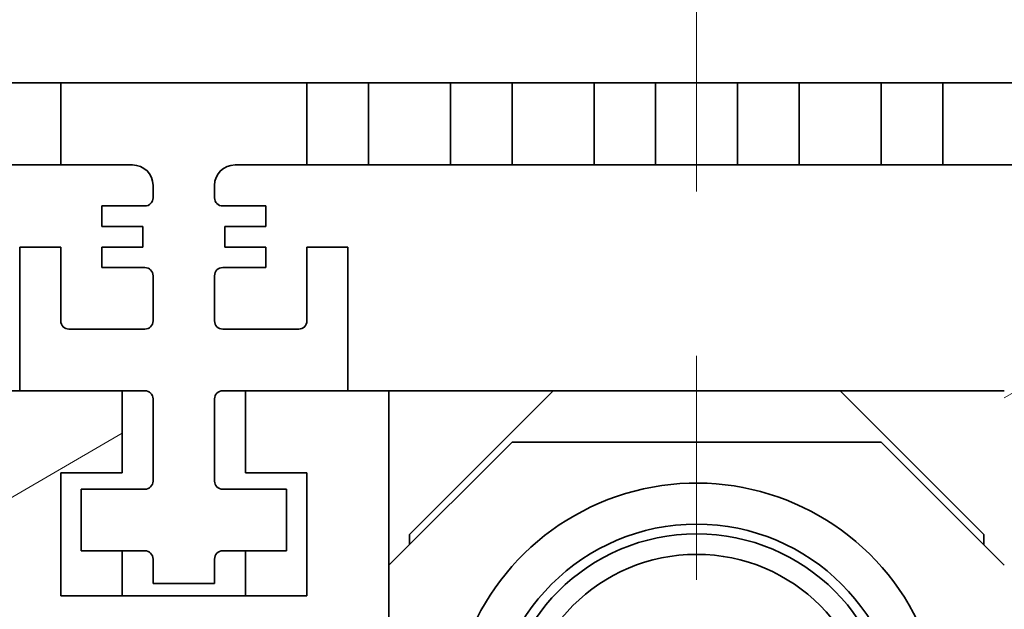
# Model space of a CAD drawing. Extents: x 0 to 420, y 0 to 297.
# Drawn here: x 210 to 222, y 243 to 250 of the extents above; entities that cross this region are included whole.
import ezdxf
from ezdxf.enums import TextEntityAlignment as Align

# ---------------------------------------------------------------- set-up
doc = ezdxf.new("R2010")
doc.units = 0
doc.linetypes.add('DASHDOT', pattern=[18.5, 12, -3, 0.5, -3])
doc.layers.get('0').update_dxf_attribs({"lineweight": 13})
doc.styles.get("Standard").update_dxf_attribs({"font": 'isocp.shx'})
doc.dimstyles.get("Standard").update_dxf_attribs({"dimtxt": 2.5, "dimasz": 2.5, "dimexe": 1.25, "dimexo": 0.625, "dimtad": 1, "dimcen": 2.5, "dimadec": 0, "dimazin": 0, "dimtfac": 1, "dimtmove": 0, "dimatfit": 0, "dimfxl": 1, "dimarcsym": 0})

# ---------------------------------------------------------------- blocks, each defined once
blk = doc.blocks.new('*D30')
at = {"color": 7, "lineweight": 13, "ltscale": 0.321322}
for p, q in [((205.470789, 248.383768), (205.470789, 261.236666)), ((217.970785, 248.383768), (217.970785, 261.236666))]:
    blk.add_line(p, q, dxfattribs=at)
at = {"color": 7, "lineweight": 13, "ltscale": 0.3125}
blk.add_line((205.470789, 259.236666), (217.970785, 259.236666), dxfattribs=at)
at = {"color": 7, "lineweight": 13}
for points in [[(207.40264, 259.754305), (205.470789, 259.236666), (207.40264, 258.719027)], [(216.038934, 258.719027), (217.970785, 259.236666), (216.038934, 259.754305)]]:
    blk.add_lwpolyline(points, dxfattribs=at)
blk.add_text('25', height=2.5, dxfattribs=at).set_placement((209.302199, 261.236666), (214.139375, 261.236666), align=Align.FIT)
blk = doc.blocks.new('*D32')
at = {"color": 7, "lineweight": 13, "ltscale": 0.497399}
for p, q in [((186.420788, 251.208765), (186.420788, 271.104708)), ((224.520786, 251.208765), (224.520786, 271.104708))]:
    blk.add_line(p, q, dxfattribs=at)
at = {"color": 7, "lineweight": 13}
blk.add_line((186.420788, 269.104708), (224.520786, 269.104708), dxfattribs=at)
for points in [[(188.352638, 269.622347), (186.420788, 269.104708), (188.352638, 268.587069)], [(222.588936, 268.587069), (224.520786, 269.104708), (222.588936, 269.622347)]]:
    blk.add_lwpolyline(points, dxfattribs=at)
blk.add_text('76.2', height=2.5, dxfattribs=at).set_placement((200.383611, 271.104708), (210.557963, 271.104708), align=Align.FIT)
blk = doc.blocks.new('BLOCK27')
at = {"color": 7, "linetype": 'DASHDOT', "lineweight": 13, "ltscale": 0.455}
for p, q in [((0.000003, 158.350006), (0.000003, 140.149994)), ((9.100003, 149.25), (-9.099997, 149.25))]:
    blk.add_line(p, q, dxfattribs=at)
blk = doc.blocks.new('BLOCK29')
at = {"color": 7, "linetype": 'DASHDOT', "lineweight": 13, "ltscale": 0.455}
for p, q in [((24.999996, 158.350006), (24.999996, 140.149994)), ((34.099998, 149.25), (15.899997, 149.25))]:
    blk.add_line(p, q, dxfattribs=at)
blk = doc.blocks.new('BLOCK38')
at = {"color": 7, "lineweight": 35, "ltscale": 0.0375}
for p, q in [((9.5, 165), (8, 165)), ((15.5, 165), (17, 165)), ((19, 165), (20.5, 165)), ((22.5, 165), (24, 165)), ((27.5, 165), (26, 165)), ((31, 165), (29.5, 165)), ((9.5, 163), (8, 163)), ((15.5, 163), (17, 163)), ((19, 163), (20.5, 163)), ((22.5, 163), (24, 163)), ((27.5, 163), (26, 163)), ((31, 163), (29.5, 163)), ((9.5, 155.5), (11, 155.5)), ((14, 155.5), (15.5, 155.5)), ((10, 153.6), (10, 155.1)), ((15, 155.1), (15, 153.6)), ((11.75, 152.8), (13.25, 152.8))]:
    blk.add_line(p, q, dxfattribs=at)
at = {"color": 7, "lineweight": 35, "ltscale": 0.05}
for p, q in [((9.5, 165), (9.5, 163)), ((15.5, 165), (15.5, 163)), ((17, 163), (17, 165)), ((17, 165), (19, 165)), ((19, 165), (19, 163)), ((20.5, 163), (20.5, 165)), ((20.5, 165), (22.5, 165)), ((22.5, 165), (22.5, 163)), ((24, 163), (24, 165)), ((24, 165), (26, 165)), ((26, 163), (26, 165)), ((27.5, 165), (27.5, 163)), ((27.5, 165), (29.5, 165)), ((29.5, 163), (29.5, 165)), ((31, 165), (31, 163)), ((31, 165), (33, 165)), ((17, 163), (19, 163)), ((20.5, 163), (22.5, 163)), ((24, 163), (26, 163)), ((27.5, 163), (29.5, 163)), ((31, 163), (33, 163)), ((11, 157.5), (11, 155.5)), ((11, 157.5), (11, 155.5)), ((14, 155.5), (14, 157.5)), ((11.75, 157.3), (11.75, 155.3)), ((13.25, 157.3), (13.25, 155.3)), ((11.5, 152.5), (9.5, 152.5)), ((13.5, 152.5), (11.5, 152.5)), ((15.5, 152.5), (13.5, 152.5))]:
    blk.add_line(p, q, dxfattribs=at)
at = {"color": 7, "lineweight": 35, "ltscale": 0.15}
for p, q in [((9.5, 165), (15.5, 165)), ((15.5, 152.5), (9.5, 152.5))]:
    blk.add_line(p, q, dxfattribs=at)
at = {"color": 7, "lineweight": 35, "ltscale": 0.3567}
blk.add_line((32.134, 165), (17.866, 165), dxfattribs=at)
at = {"color": 7, "lineweight": 35, "ltscale": 0.04375}
for p, q in [((9.5, 163), (11.25, 163)), ((13.75, 163), (15.5, 163))]:
    blk.add_line(p, q, dxfattribs=at)
at = {"color": 7, "lineweight": 35, "ltscale": 0.0075}
for p, q in [((11.75, 162.5), (11.75, 162.2)), ((13.25, 162.5), (13.25, 162.2))]:
    blk.add_line(p, q, dxfattribs=at)
at = {"color": 7, "lineweight": 35, "ltscale": 0.0125}
for p, q in [((10.5, 161.5), (10.5, 162)), ((14.5, 161.5), (14.5, 162)), ((11.5, 161.5), (11.5, 161)), ((13.5, 161.5), (13.5, 161)), ((10.5, 160.5), (10.5, 161)), ((14.5, 160.5), (14.5, 161)), ((16.5, 157.5), (17, 157.5)), ((17, 157.5), (17.5, 157.5))]:
    blk.add_line(p, q, dxfattribs=at)
at = {"color": 7, "lineweight": 35, "ltscale": 0.02625}
for p, q in [((10.5, 162), (11.55, 162)), ((13.45, 162), (14.5, 162)), ((11.55, 160.5), (10.5, 160.5)), ((14.5, 160.5), (13.45, 160.5))]:
    blk.add_line(p, q, dxfattribs=at)
at = {"color": 7, "lineweight": 35, "ltscale": 0.025}
for p, q in [((10.5, 161.5), (11.5, 161.5)), ((13.5, 161.5), (14.5, 161.5)), ((9.5, 161), (8.5, 161)), ((11.5, 161), (10.5, 161)), ((14.5, 161), (13.5, 161)), ((16.5, 161), (15.5, 161))]:
    blk.add_line(p, q, dxfattribs=at)
at = {"color": 7, "lineweight": 35, "ltscale": 0.0875}
for p, q in [((8.5, 161), (8.5, 157.5)), ((16.5, 161), (16.5, 157.5)), ((7.5, 157.5), (11, 157.5)), ((14, 157.5), (17.5, 157.5))]:
    blk.add_line(p, q, dxfattribs=at)
at = {"color": 7, "lineweight": 35, "ltscale": 0.045}
for p, q in [((9.5, 161), (9.5, 159.2)), ((15.5, 161), (15.5, 159.2))]:
    blk.add_line(p, q, dxfattribs=at)
at = {"color": 7, "lineweight": 35, "ltscale": 0.0275}
for p, q in [((11.75, 160.3), (11.75, 159.2)), ((13.25, 160.3), (13.25, 159.2))]:
    blk.add_line(p, q, dxfattribs=at)
at = {"color": 7, "lineweight": 35, "ltscale": 0.04625}
for p, q in [((9.7, 159), (11.55, 159)), ((13.45, 159), (15.3, 159))]:
    blk.add_line(p, q, dxfattribs=at)
at = {"color": 7, "lineweight": 35, "ltscale": 0.07625}
for p, q in [((11.55, 157.5), (8.5, 157.5)), ((16.5, 157.5), (13.45, 157.5))]:
    blk.add_line(p, q, dxfattribs=at)
at = {"color": 7, "lineweight": 35, "ltscale": 0.339283}
blk.add_line((17.5, 143.929), (17.5, 157.5), dxfattribs=at)
at = {"color": 7, "lineweight": 35, "ltscale": 0.375}
blk.add_line((17.5, 157.5), (32.5, 157.5), dxfattribs=at)
at = {"color": 7, "lineweight": 35, "ltscale": 0.123744}
for p, q in [((18, 154), (21.5, 157.5)), ((32, 154), (28.5, 157.5))]:
    blk.add_line(p, q, dxfattribs=at)
at = {"color": 7, "lineweight": 35, "ltscale": 0.175}
blk.add_line((28.5, 157.5), (21.5, 157.5), dxfattribs=at)
at = {"color": 7, "lineweight": 35, "ltscale": 0.106066}
for p, q in [((17.5, 153.25), (20.5, 156.25)), ((20.5, 156.25), (17.5, 153.25)), ((29.5, 156.25), (32.5, 153.25)), ((29.5, 156.25), (32.5, 153.25))]:
    blk.add_line(p, q, dxfattribs=at)
at = {"color": 7, "lineweight": 35, "ltscale": 0.1125}
for p, q in [((20.5, 156.25), (25, 156.25)), ((25, 156.25), (20.5, 156.25)), ((29.5, 156.25), (25, 156.25)), ((29.5, 156.25), (25, 156.25))]:
    blk.add_line(p, q, dxfattribs=at)
at = {"color": 7, "lineweight": 35, "ltscale": 0.075}
for p, q in [((9.5, 155.5), (9.5, 152.5)), ((9.5, 155.5), (9.5, 152.5)), ((15.5, 152.5), (15.5, 155.5))]:
    blk.add_line(p, q, dxfattribs=at)
at = {"color": 7, "lineweight": 35, "ltscale": 0.03875}
for p, q in [((10, 155.1), (11.55, 155.1)), ((13.45, 155.1), (15, 155.1)), ((11.55, 153.6), (10, 153.6)), ((15, 153.6), (13.45, 153.6))]:
    blk.add_line(p, q, dxfattribs=at)
at = {"color": 7, "lineweight": 35, "ltscale": 0.00625}
blk.add_line((18, 153.75), (18, 154), dxfattribs=at)
at = {"color": 7, "lineweight": 35, "ltscale": 0.006251}
blk.add_line((32, 154), (32, 153.75), dxfattribs=at)
at = {"color": 7, "lineweight": 35, "ltscale": 0.027499}
for p, q in [((11, 153.6), (11, 152.5)), ((14, 153.6), (14, 152.5))]:
    blk.add_line(p, q, dxfattribs=at)
at = {"color": 7, "lineweight": 35, "ltscale": 0.015}
for p, q in [((11.75, 153.4), (11.75, 152.8)), ((13.25, 153.4), (13.25, 152.8))]:
    blk.add_line(p, q, dxfattribs=at)
at = {"color": 7, "lineweight": 35}
for radius in [5, 4.763, 4.263]:
    blk.add_circle((25, 149.25), radius, dxfattribs=at)
for centre, radius, start, end in [((11.25, 162.5), 0.5, 0, 90), ((13.75, 162.5), 0.5, 90, 180), ((11.55, 162.2), 0.2, 270, 360), ((13.45, 162.2), 0.2, 180, 270), ((11.55, 160.3), 0.2, 360, 450), ((13.45, 160.3), 0.2, 90, 180), ((9.7, 159.2), 0.2, 180, 270), ((11.55, 159.2), 0.2, 270, 360), ((13.45, 159.2), 0.2, 180, 270), ((15.3, 159.2), 0.2, 270, 360), ((11.55, 157.3), 0.2, 0, 90), ((13.45, 157.3), 0.2, 90, 180), ((11.55, 155.3), 0.2, 270, 360), ((13.45, 155.3), 0.2, 180, 270), ((25, 149.25), 6, 331.09, 602.485), ((11.55, 153.4), 0.2, 360, 450), ((13.45, 153.4), 0.2, 90, 180)]:
    blk.add_arc(centre, radius, start, end, dxfattribs=at)
blk = doc.blocks.new('BLOCK69')
at = {"color": 255, "lineweight": 13, "ltscale": 0.05}
for p, q in [((22.5, 165), (20.5, 165)), ((20.5, 165), (20.5, 163)), ((22.5, 163), (22.5, 165)), ((20.5, 163), (22.5, 163))]:
    blk.add_line(p, q, dxfattribs=at)
blk = doc.blocks.new('BLOCK70')
at = {"color": 255, "lineweight": 13, "ltscale": 0.15}
blk.add_line((15.5, 165), (9.5, 165), dxfattribs=at)
at = {"color": 255, "lineweight": 13, "ltscale": 0.05}
for p, q in [((9.5, 165), (9.5, 163)), ((15.5, 163), (15.5, 165)), ((11.75, 157.300003), (11.75, 155.300003)), ((13.25, 155.300003), (13.25, 157.300003))]:
    blk.add_line(p, q, dxfattribs=at)
at = {"color": 255, "lineweight": 13, "ltscale": 0.04375}
for p, q in [((9.5, 163), (11.25, 163)), ((13.75, 163), (15.5, 163))]:
    blk.add_line(p, q, dxfattribs=at)
at = {"color": 255, "lineweight": 13, "ltscale": 0.000561}
for p, q in [((11.25, 163), (11.272432, 162.999496)), ((11.272432, 162.999496), (11.29482, 162.997986)), ((11.29482, 162.997986), (11.317117, 162.995468)), ((11.317117, 162.995468), (11.339278, 162.991959)), ((11.339278, 162.991959), (11.36126, 162.987457)), ((11.36126, 162.987457), (11.383018, 162.981979)), ((11.383018, 162.981979), (11.404509, 162.975525)), ((11.404509, 162.975525), (11.425688, 162.968124)), ((11.425688, 162.968124), (11.446512, 162.959763)), ((13.553488, 162.959763), (13.574312, 162.968124)), ((13.574312, 162.968124), (13.595491, 162.975525)), ((13.595491, 162.975525), (13.616982, 162.981979)), ((13.616982, 162.981979), (13.63874, 162.987457)), ((13.63874, 162.987457), (13.660722, 162.991959)), ((13.660722, 162.991959), (13.682883, 162.995468)), ((13.682883, 162.995468), (13.70518, 162.997986)), ((13.70518, 162.997986), (13.727568, 162.999496)), ((13.727568, 162.999496), (13.75, 163)), ((11.446512, 162.959763), (11.466942, 162.950485)), ((11.466942, 162.950485), (11.486935, 162.940292)), ((11.486935, 162.940292), (11.50645, 162.92923)), ((11.50645, 162.92923), (11.525449, 162.917282)), ((11.525449, 162.917282), (11.543893, 162.90451)), ((11.543893, 162.90451), (11.561745, 162.890915)), ((11.561745, 162.890915), (11.578969, 162.876541)), ((11.578969, 162.876541), (11.595531, 162.861404)), ((11.595531, 162.861404), (11.611398, 162.845535)), ((11.611398, 162.845535), (11.626535, 162.828964)), ((11.626535, 162.828964), (11.640916, 162.811752)), ((11.640916, 162.811752), (11.654509, 162.7939)), ((11.654509, 162.7939), (11.667287, 162.775452)), ((11.667287, 162.775452), (11.679224, 162.756454)), ((11.679224, 162.756454), (11.690298, 162.736938)), ((11.690298, 162.736938), (11.700484, 162.716949)), ((13.299516, 162.716949), (13.309702, 162.736938)), ((13.309702, 162.736938), (13.320776, 162.756454)), ((13.320776, 162.756454), (13.332713, 162.775452)), ((13.332713, 162.775452), (13.345491, 162.7939)), ((13.345491, 162.7939), (13.359084, 162.811752)), ((13.359084, 162.811752), (13.373465, 162.828964)), ((13.373465, 162.828964), (13.388602, 162.845535)), ((13.388602, 162.845535), (13.404469, 162.861404)), ((13.404469, 162.861404), (13.421031, 162.876541)), ((13.421031, 162.876541), (13.438255, 162.890915)), ((13.438255, 162.890915), (13.456107, 162.90451)), ((13.456107, 162.90451), (13.474551, 162.917282)), ((13.474551, 162.917282), (13.49355, 162.92923)), ((13.49355, 162.92923), (13.513065, 162.940292)), ((13.513065, 162.940292), (13.533058, 162.950485)), ((13.533058, 162.950485), (13.553488, 162.959763)), ((11.700484, 162.716949), (11.709764, 162.696518)), ((11.709764, 162.696518), (11.718118, 162.67569)), ((11.718118, 162.67569), (11.725529, 162.65451)), ((11.725529, 162.65451), (11.731981, 162.633011)), ((11.731981, 162.633011), (11.737464, 162.611267)), ((11.737464, 162.611267), (11.741964, 162.589279)), ((11.741964, 162.589279), (11.745475, 162.567123)), ((11.745475, 162.567123), (11.747987, 162.544815)), ((11.747987, 162.544815), (11.749496, 162.52243)), ((11.749496, 162.52243), (11.75, 162.5)), ((13.25, 162.5), (13.250504, 162.52243)), ((13.250504, 162.52243), (13.252013, 162.544815)), ((13.252013, 162.544815), (13.254525, 162.567123)), ((13.254525, 162.567123), (13.258036, 162.589279)), ((13.258036, 162.589279), (13.262536, 162.611267)), ((13.262536, 162.611267), (13.268019, 162.633011)), ((13.268019, 162.633011), (13.274471, 162.65451)), ((13.274471, 162.65451), (13.281882, 162.67569)), ((13.281882, 162.67569), (13.290236, 162.696518)), ((13.290236, 162.696518), (13.299516, 162.716949))]:
    blk.add_line(p, q, dxfattribs=at)
at = {"color": 255, "lineweight": 13, "ltscale": 0.0075}
for p, q in [((11.75, 162.5), (11.75, 162.199997)), ((13.25, 162.199997), (13.25, 162.5))]:
    blk.add_line(p, q, dxfattribs=at)
at = {"color": 255, "lineweight": 13, "ltscale": 0.000224}
for p, q in [((11.558973, 162.000198), (11.55, 162)), ((11.567928, 162.000809), (11.558973, 162.000198)), ((11.576847, 162.001816), (11.567928, 162.000809)), ((11.585711, 162.00322), (11.576847, 162.001816)), ((11.594504, 162.00502), (11.585711, 162.00322)), ((11.603208, 162.007202), (11.594504, 162.00502)), ((11.611803, 162.009796), (11.603208, 162.007202)), ((11.620275, 162.012756), (11.611803, 162.009796)), ((11.628605, 162.016098), (11.620275, 162.012756)), ((11.636777, 162.019806), (11.628605, 162.016098)), ((11.644773, 162.02388), (11.636777, 162.019806)), ((11.65258, 162.028305), (11.644773, 162.02388)), ((11.660179, 162.033081), (11.65258, 162.028305)), ((11.667557, 162.038193), (11.660179, 162.033081)), ((11.681588, 162.049393), (11.674698, 162.04364)), ((11.688212, 162.055435), (11.681588, 162.049393)), ((11.694559, 162.061783), (11.688212, 162.055435)), ((11.700614, 162.068405), (11.694559, 162.061783)), ((11.711803, 162.082443), (11.706367, 162.075302)), ((11.716914, 162.089813), (11.711803, 162.082443)), ((11.726119, 162.105225), (11.72169, 162.097427)), ((11.730194, 162.11322), (11.726119, 162.105225)), ((11.737247, 162.12973), (11.733906, 162.121399)), ((11.740211, 162.138199), (11.737247, 162.12973)), ((11.742792, 162.14679), (11.740211, 162.138199)), ((11.746786, 162.164291), (11.744986, 162.155502)), ((11.74819, 162.173157), (11.746786, 162.164291)), ((11.749195, 162.182068), (11.74819, 162.173157)), ((11.749799, 162.191025), (11.749195, 162.182068)), ((11.75, 162.199997), (11.749799, 162.191025)), ((13.250201, 162.191025), (13.25, 162.199997)), ((13.250805, 162.182068), (13.250201, 162.191025)), ((13.25181, 162.173157), (13.250805, 162.182068)), ((13.253214, 162.164291), (13.25181, 162.173157)), ((13.255014, 162.155502), (13.253214, 162.164291)), ((13.259789, 162.138199), (13.257208, 162.14679)), ((13.262753, 162.12973), (13.259789, 162.138199)), ((13.266094, 162.121399), (13.262753, 162.12973)), ((13.273881, 162.105225), (13.269806, 162.11322)), ((13.27831, 162.097427), (13.273881, 162.105225)), ((13.288197, 162.082443), (13.283086, 162.089813)), ((13.293633, 162.075302), (13.288197, 162.082443)), ((13.305441, 162.061783), (13.299386, 162.068405)), ((13.311788, 162.055435), (13.305441, 162.061783)), ((13.318412, 162.049393), (13.311788, 162.055435)), ((13.325302, 162.04364), (13.318412, 162.049393)), ((13.339821, 162.033081), (13.332443, 162.038193)), ((13.34742, 162.028305), (13.339821, 162.033081)), ((13.355227, 162.02388), (13.34742, 162.028305)), ((13.363223, 162.019806), (13.355227, 162.02388)), ((13.371395, 162.016098), (13.363223, 162.019806)), ((13.379725, 162.012756), (13.371395, 162.016098)), ((13.388197, 162.009796), (13.379725, 162.012756)), ((13.396792, 162.007202), (13.388197, 162.009796)), ((13.405496, 162.00502), (13.396792, 162.007202)), ((13.414289, 162.00322), (13.405496, 162.00502)), ((13.423153, 162.001816), (13.414289, 162.00322)), ((13.432072, 162.000809), (13.423153, 162.001816)), ((13.441027, 162.000198), (13.432072, 162.000809)), ((13.45, 162), (13.441027, 162.000198)), ((11.55, 160.5), (11.558973, 160.499802)), ((11.558973, 160.499802), (11.567928, 160.499191)), ((11.567928, 160.499191), (11.576847, 160.498184)), ((11.576847, 160.498184), (11.585711, 160.49678)), ((11.585711, 160.49678), (11.594504, 160.49498)), ((11.594504, 160.49498), (11.603208, 160.492798)), ((11.603208, 160.492798), (11.611803, 160.490204)), ((11.611803, 160.490204), (11.620275, 160.487244)), ((11.620275, 160.487244), (11.628605, 160.483902)), ((11.628605, 160.483902), (11.636777, 160.480194)), ((11.636777, 160.480194), (11.644773, 160.47612)), ((11.644773, 160.47612), (11.65258, 160.471695)), ((11.65258, 160.471695), (11.660179, 160.466919)), ((11.660179, 160.466919), (11.667557, 160.461807)), ((11.674698, 160.45636), (11.681588, 160.450607)), ((11.681588, 160.450607), (11.688212, 160.444565)), ((11.688212, 160.444565), (11.694559, 160.438217)), ((11.694559, 160.438217), (11.700614, 160.431595)), ((11.706367, 160.424698), (11.711803, 160.417557)), ((11.711803, 160.417557), (11.716914, 160.410187)), ((11.72169, 160.402573), (11.726119, 160.394775)), ((11.726119, 160.394775), (11.730194, 160.38678)), ((11.733906, 160.378601), (11.737247, 160.37027)), ((11.737247, 160.37027), (11.740211, 160.361801)), ((11.740211, 160.361801), (11.742792, 160.35321)), ((11.744986, 160.344498), (11.746786, 160.335709)), ((11.746786, 160.335709), (11.74819, 160.326843)), ((11.74819, 160.326843), (11.749195, 160.317932)), ((13.250805, 160.317932), (13.25181, 160.326843)), ((13.25181, 160.326843), (13.253214, 160.335709)), ((13.253214, 160.335709), (13.255014, 160.344498)), ((13.257208, 160.35321), (13.259789, 160.361801)), ((13.259789, 160.361801), (13.262753, 160.37027)), ((13.262753, 160.37027), (13.266094, 160.378601)), ((13.269806, 160.38678), (13.273881, 160.394775)), ((13.273881, 160.394775), (13.27831, 160.402573)), ((13.283086, 160.410187), (13.288197, 160.417557)), ((13.288197, 160.417557), (13.293633, 160.424698)), ((13.299386, 160.431595), (13.305441, 160.438217)), ((13.305441, 160.438217), (13.311788, 160.444565)), ((13.311788, 160.444565), (13.318412, 160.450607)), ((13.318412, 160.450607), (13.325302, 160.45636)), ((13.332443, 160.461807), (13.339821, 160.466919)), ((13.339821, 160.466919), (13.34742, 160.471695)), ((13.34742, 160.471695), (13.355227, 160.47612)), ((13.355227, 160.47612), (13.363223, 160.480194)), ((13.363223, 160.480194), (13.371395, 160.483902)), ((13.371395, 160.483902), (13.379725, 160.487244)), ((13.379725, 160.487244), (13.388197, 160.490204)), ((13.388197, 160.490204), (13.396792, 160.492798)), ((13.396792, 160.492798), (13.405496, 160.49498)), ((13.405496, 160.49498), (13.414289, 160.49678)), ((13.414289, 160.49678), (13.423153, 160.498184)), ((13.423153, 160.498184), (13.432072, 160.499191)), ((13.432072, 160.499191), (13.441027, 160.499802)), ((13.441027, 160.499802), (13.45, 160.5)), ((11.749195, 160.317932), (11.749799, 160.308975)), ((11.749799, 160.308975), (11.75, 160.300003)), ((13.25, 160.300003), (13.250201, 160.308975)), ((13.250201, 160.308975), (13.250805, 160.317932)), ((9.500201, 159.191025), (9.5, 159.199997)), ((9.500805, 159.182068), (9.500201, 159.191025)), ((9.50181, 159.173157), (9.500805, 159.182068)), ((9.503214, 159.164291), (9.50181, 159.173157)), ((9.505014, 159.155502), (9.503214, 159.164291)), ((9.509789, 159.138199), (9.507208, 159.14679)), ((9.512753, 159.12973), (9.509789, 159.138199)), ((9.516094, 159.121399), (9.512753, 159.12973)), ((11.737247, 159.12973), (11.733906, 159.121399)), ((11.740211, 159.138199), (11.737247, 159.12973)), ((11.742792, 159.14679), (11.740211, 159.138199)), ((11.746786, 159.164291), (11.744986, 159.155502)), ((11.74819, 159.173157), (11.746786, 159.164291)), ((11.749195, 159.182068), (11.74819, 159.173157)), ((11.749799, 159.191025), (11.749195, 159.182068)), ((11.75, 159.199997), (11.749799, 159.191025)), ((13.250201, 159.191025), (13.25, 159.199997)), ((13.250805, 159.182068), (13.250201, 159.191025)), ((13.25181, 159.173157), (13.250805, 159.182068)), ((13.253214, 159.164291), (13.25181, 159.173157)), ((13.255014, 159.155502), (13.253214, 159.164291)), ((13.259789, 159.138199), (13.257208, 159.14679)), ((13.262753, 159.12973), (13.259789, 159.138199)), ((13.266094, 159.121399), (13.262753, 159.12973)), ((15.487247, 159.12973), (15.483906, 159.121399)), ((15.490211, 159.138199), (15.487247, 159.12973)), ((15.492792, 159.14679), (15.490211, 159.138199)), ((15.496786, 159.164291), (15.494986, 159.155502)), ((15.49819, 159.173157), (15.496786, 159.164291)), ((15.499195, 159.182068), (15.49819, 159.173157)), ((15.499799, 159.191025), (15.499195, 159.182068)), ((15.5, 159.199997), (15.499799, 159.191025)), ((9.523881, 159.105225), (9.519806, 159.11322)), ((9.52831, 159.097427), (9.523881, 159.105225)), ((9.538197, 159.082443), (9.533086, 159.089813)), ((9.543633, 159.075302), (9.538197, 159.082443)), ((9.555441, 159.061783), (9.549386, 159.068405)), ((9.561788, 159.055435), (9.555441, 159.061783)), ((9.568412, 159.049393), (9.561788, 159.055435)), ((9.575302, 159.04364), (9.568412, 159.049393)), ((9.589821, 159.033081), (9.582443, 159.038193)), ((9.59742, 159.028305), (9.589821, 159.033081)), ((9.605227, 159.02388), (9.59742, 159.028305)), ((9.613223, 159.019806), (9.605227, 159.02388)), ((9.621395, 159.016098), (9.613223, 159.019806)), ((9.629725, 159.012756), (9.621395, 159.016098)), ((9.638197, 159.009796), (9.629725, 159.012756)), ((9.646792, 159.007202), (9.638197, 159.009796)), ((9.655496, 159.00502), (9.646792, 159.007202)), ((9.664289, 159.00322), (9.655496, 159.00502)), ((9.673153, 159.001816), (9.664289, 159.00322)), ((9.682072, 159.000809), (9.673153, 159.001816)), ((9.691027, 159.000198), (9.682072, 159.000809)), ((9.7, 159), (9.691027, 159.000198)), ((11.558973, 159.000198), (11.55, 159)), ((11.567928, 159.000809), (11.558973, 159.000198)), ((11.576847, 159.001816), (11.567928, 159.000809)), ((11.585711, 159.00322), (11.576847, 159.001816)), ((11.594504, 159.00502), (11.585711, 159.00322)), ((11.603208, 159.007202), (11.594504, 159.00502)), ((11.611803, 159.009796), (11.603208, 159.007202)), ((11.620275, 159.012756), (11.611803, 159.009796)), ((11.628605, 159.016098), (11.620275, 159.012756)), ((11.636777, 159.019806), (11.628605, 159.016098)), ((11.644773, 159.02388), (11.636777, 159.019806)), ((11.65258, 159.028305), (11.644773, 159.02388)), ((11.660179, 159.033081), (11.65258, 159.028305)), ((11.667557, 159.038193), (11.660179, 159.033081)), ((11.681588, 159.049393), (11.674698, 159.04364)), ((11.688212, 159.055435), (11.681588, 159.049393)), ((11.694559, 159.061783), (11.688212, 159.055435)), ((11.700614, 159.068405), (11.694559, 159.061783)), ((11.711803, 159.082443), (11.706367, 159.075302)), ((11.716914, 159.089813), (11.711803, 159.082443)), ((11.726119, 159.105225), (11.72169, 159.097427)), ((11.730194, 159.11322), (11.726119, 159.105225)), ((13.273881, 159.105225), (13.269806, 159.11322)), ((13.27831, 159.097427), (13.273881, 159.105225)), ((13.288197, 159.082443), (13.283086, 159.089813)), ((13.293633, 159.075302), (13.288197, 159.082443)), ((13.305441, 159.061783), (13.299386, 159.068405)), ((13.311788, 159.055435), (13.305441, 159.061783)), ((13.318412, 159.049393), (13.311788, 159.055435)), ((13.325302, 159.04364), (13.318412, 159.049393)), ((13.339821, 159.033081), (13.332443, 159.038193)), ((13.34742, 159.028305), (13.339821, 159.033081)), ((13.355227, 159.02388), (13.34742, 159.028305)), ((13.363223, 159.019806), (13.355227, 159.02388)), ((13.371395, 159.016098), (13.363223, 159.019806)), ((13.379725, 159.012756), (13.371395, 159.016098)), ((13.388197, 159.009796), (13.379725, 159.012756)), ((13.396792, 159.007202), (13.388197, 159.009796)), ((13.405496, 159.00502), (13.396792, 159.007202)), ((13.414289, 159.00322), (13.405496, 159.00502)), ((13.423153, 159.001816), (13.414289, 159.00322)), ((13.432072, 159.000809), (13.423153, 159.001816)), ((13.441027, 159.000198), (13.432072, 159.000809)), ((13.45, 159), (13.441027, 159.000198)), ((15.308973, 159.000198), (15.3, 159)), ((15.317928, 159.000809), (15.308973, 159.000198)), ((15.326847, 159.001816), (15.317928, 159.000809)), ((15.335711, 159.00322), (15.326847, 159.001816)), ((15.344504, 159.00502), (15.335711, 159.00322)), ((15.353208, 159.007202), (15.344504, 159.00502)), ((15.361803, 159.009796), (15.353208, 159.007202)), ((15.370275, 159.012756), (15.361803, 159.009796)), ((15.378605, 159.016098), (15.370275, 159.012756)), ((15.386777, 159.019806), (15.378605, 159.016098)), ((15.394773, 159.02388), (15.386777, 159.019806)), ((15.40258, 159.028305), (15.394773, 159.02388)), ((15.410179, 159.033081), (15.40258, 159.028305)), ((15.417557, 159.038193), (15.410179, 159.033081)), ((15.431588, 159.049393), (15.424698, 159.04364)), ((15.438212, 159.055435), (15.431588, 159.049393)), ((15.444559, 159.061783), (15.438212, 159.055435)), ((15.450614, 159.068405), (15.444559, 159.061783)), ((15.461803, 159.082443), (15.456367, 159.075302)), ((15.466914, 159.089813), (15.461803, 159.082443)), ((15.476119, 159.105225), (15.47169, 159.097427)), ((15.480194, 159.11322), (15.476119, 159.105225)), ((11.55, 157.5), (11.558973, 157.499802)), ((11.558973, 157.499802), (11.567928, 157.499191)), ((11.567928, 157.499191), (11.576847, 157.498184)), ((11.576847, 157.498184), (11.585711, 157.49678)), ((11.585711, 157.49678), (11.594504, 157.49498)), ((11.594504, 157.49498), (11.603208, 157.492798)), ((11.603208, 157.492798), (11.611803, 157.490204)), ((11.611803, 157.490204), (11.620275, 157.487244)), ((11.620275, 157.487244), (11.628605, 157.483902)), ((11.628605, 157.483902), (11.636777, 157.480194)), ((11.636777, 157.480194), (11.644773, 157.47612)), ((11.644773, 157.47612), (11.65258, 157.471695)), ((11.65258, 157.471695), (11.660179, 157.466919)), ((11.660179, 157.466919), (11.667557, 157.461807)), ((11.674698, 157.45636), (11.681588, 157.450607)), ((11.681588, 157.450607), (11.688212, 157.444565)), ((11.688212, 157.444565), (11.694559, 157.438217)), ((13.305441, 157.438217), (13.311788, 157.444565)), ((13.311788, 157.444565), (13.318412, 157.450607)), ((13.318412, 157.450607), (13.325302, 157.45636)), ((13.332443, 157.461807), (13.339821, 157.466919)), ((13.339821, 157.466919), (13.34742, 157.471695)), ((13.34742, 157.471695), (13.355227, 157.47612)), ((13.355227, 157.47612), (13.363223, 157.480194)), ((13.363223, 157.480194), (13.371395, 157.483902)), ((13.371395, 157.483902), (13.379725, 157.487244)), ((13.379725, 157.487244), (13.388197, 157.490204)), ((13.388197, 157.490204), (13.396792, 157.492798)), ((13.396792, 157.492798), (13.405496, 157.49498)), ((13.405496, 157.49498), (13.414289, 157.49678)), ((13.414289, 157.49678), (13.423153, 157.498184)), ((13.423153, 157.498184), (13.432072, 157.499191)), ((13.432072, 157.499191), (13.441027, 157.499802)), ((13.441027, 157.499802), (13.45, 157.5)), ((11.694559, 157.438217), (11.700614, 157.431595)), ((11.706367, 157.424698), (11.711803, 157.417557)), ((11.711803, 157.417557), (11.716914, 157.410187)), ((11.72169, 157.402573), (11.726119, 157.394775)), ((11.726119, 157.394775), (11.730194, 157.38678)), ((11.733906, 157.378601), (11.737247, 157.37027)), ((11.737247, 157.37027), (11.740211, 157.361801)), ((11.740211, 157.361801), (11.742792, 157.35321)), ((11.744986, 157.344498), (11.746786, 157.335709)), ((11.746786, 157.335709), (11.74819, 157.326843)), ((11.74819, 157.326843), (11.749195, 157.317932)), ((11.749195, 157.317932), (11.749799, 157.308975)), ((11.749799, 157.308975), (11.75, 157.300003)), ((13.25, 157.300003), (13.250201, 157.308975)), ((13.250201, 157.308975), (13.250805, 157.317932)), ((13.250805, 157.317932), (13.25181, 157.326843)), ((13.25181, 157.326843), (13.253214, 157.335709)), ((13.253214, 157.335709), (13.255014, 157.344498)), ((13.257208, 157.35321), (13.259789, 157.361801)), ((13.259789, 157.361801), (13.262753, 157.37027)), ((13.262753, 157.37027), (13.266094, 157.378601)), ((13.269806, 157.38678), (13.273881, 157.394775)), ((13.273881, 157.394775), (13.27831, 157.402573)), ((13.283086, 157.410187), (13.288197, 157.417557)), ((13.288197, 157.417557), (13.293633, 157.424698)), ((13.299386, 157.431595), (13.305441, 157.438217)), ((11.749799, 155.291031), (11.749195, 155.282074)), ((11.75, 155.300003), (11.749799, 155.291031)), ((13.250201, 155.291031), (13.25, 155.300003)), ((13.250805, 155.282074), (13.250201, 155.291031)), ((11.558973, 155.100204), (11.55, 155.100006)), ((11.567928, 155.1008), (11.558973, 155.100204)), ((11.576847, 155.101807), (11.567928, 155.1008)), ((11.585711, 155.10321), (11.576847, 155.101807)), ((11.594504, 155.105011), (11.585711, 155.10321)), ((11.603208, 155.107208), (11.594504, 155.105011)), ((11.611803, 155.109787), (11.603208, 155.107208)), ((11.620275, 155.112747), (11.611803, 155.109787)), ((11.628605, 155.116089), (11.620275, 155.112747)), ((11.644773, 155.123886), (11.636777, 155.119812)), ((11.65258, 155.128311), (11.644773, 155.123886)), ((11.660179, 155.133087), (11.65258, 155.128311)), ((11.667557, 155.138199), (11.660179, 155.133087)), ((11.674698, 155.143631), (11.667557, 155.138199)), ((11.681588, 155.149384), (11.674698, 155.143631)), ((11.688212, 155.155441), (11.681588, 155.149384)), ((11.694559, 155.161789), (11.688212, 155.155441)), ((11.700614, 155.168411), (11.694559, 155.161789)), ((11.711803, 155.182449), (11.706367, 155.175308)), ((11.716914, 155.189819), (11.711803, 155.182449)), ((11.72169, 155.197418), (11.716914, 155.189819)), ((11.730194, 155.213226), (11.726119, 155.205231)), ((11.733906, 155.22139), (11.730194, 155.213226)), ((11.737247, 155.229721), (11.733906, 155.22139)), ((11.740211, 155.23819), (11.737247, 155.229721)), ((11.744986, 155.255493), (11.742792, 155.246796)), ((11.746786, 155.264282), (11.744986, 155.255493)), ((11.74819, 155.273148), (11.746786, 155.264282)), ((13.253214, 155.264282), (13.25181, 155.273148)), ((13.255014, 155.255493), (13.253214, 155.264282)), ((13.257208, 155.246796), (13.255014, 155.255493)), ((13.262753, 155.229721), (13.259789, 155.23819)), ((13.266094, 155.22139), (13.262753, 155.229721)), ((13.269806, 155.213226), (13.266094, 155.22139)), ((13.273881, 155.205231), (13.269806, 155.213226)), ((13.283086, 155.189819), (13.27831, 155.197418)), ((13.288197, 155.182449), (13.283086, 155.189819)), ((13.293633, 155.175308), (13.288197, 155.182449)), ((13.305441, 155.161789), (13.299386, 155.168411)), ((13.311788, 155.155441), (13.305441, 155.161789)), ((13.318412, 155.149384), (13.311788, 155.155441)), ((13.325302, 155.143631), (13.318412, 155.149384)), ((13.332443, 155.138199), (13.325302, 155.143631)), ((13.339821, 155.133087), (13.332443, 155.138199)), ((13.34742, 155.128311), (13.339821, 155.133087)), ((13.355227, 155.123886), (13.34742, 155.128311)), ((13.363223, 155.119812), (13.355227, 155.123886)), ((13.379725, 155.112747), (13.371395, 155.116089)), ((13.388197, 155.109787), (13.379725, 155.112747)), ((13.396792, 155.107208), (13.388197, 155.109787)), ((13.405496, 155.105011), (13.396792, 155.107208)), ((13.414289, 155.10321), (13.405496, 155.105011)), ((13.423153, 155.101807), (13.414289, 155.10321)), ((13.432072, 155.1008), (13.423153, 155.101807)), ((13.441027, 155.100204), (13.432072, 155.1008)), ((13.45, 155.100006), (13.441027, 155.100204)), ((11.55, 153.600006), (11.558973, 153.599792)), ((11.558973, 153.599792), (11.567928, 153.599197)), ((11.567928, 153.599197), (11.576847, 153.59819)), ((11.576847, 153.59819), (11.585711, 153.596786)), ((11.585711, 153.596786), (11.594504, 153.594986)), ((11.594504, 153.594986), (11.603208, 153.592789)), ((11.603208, 153.592789), (11.611803, 153.59021)), ((11.611803, 153.59021), (11.620275, 153.58725)), ((11.620275, 153.58725), (11.628605, 153.583908)), ((11.628605, 153.583908), (11.636777, 153.5802)), ((11.636777, 153.5802), (11.644773, 153.576126)), ((11.65258, 153.571686), (11.660179, 153.56691)), ((11.660179, 153.56691), (11.667557, 153.561798)), ((11.667557, 153.561798), (11.674698, 153.556366)), ((11.674698, 153.556366), (11.681588, 153.550613)), ((11.681588, 153.550613), (11.688212, 153.544556)), ((11.688212, 153.544556), (11.694559, 153.538208)), ((11.694559, 153.538208), (11.700614, 153.531586)), ((11.700614, 153.531586), (11.706367, 153.524704)), ((11.706367, 153.524704), (11.711803, 153.517563)), ((11.716914, 153.510178), (11.72169, 153.502579)), ((11.726119, 153.494766), (11.730194, 153.486771)), ((11.730194, 153.486771), (11.733906, 153.478607)), ((11.733906, 153.478607), (11.737247, 153.470276)), ((11.737247, 153.470276), (11.740211, 153.461807)), ((11.742792, 153.453201), (11.744986, 153.444504)), ((11.744986, 153.444504), (11.746786, 153.435715)), ((11.746786, 153.435715), (11.74819, 153.426849)), ((11.749195, 153.417923), (11.749799, 153.408966)), ((11.749799, 153.408966), (11.75, 153.399994)), ((13.25, 153.399994), (13.250201, 153.408966)), ((13.250201, 153.408966), (13.250805, 153.417923)), ((13.25181, 153.426849), (13.253214, 153.435715)), ((13.253214, 153.435715), (13.255014, 153.444504)), ((13.255014, 153.444504), (13.257208, 153.453201)), ((13.259789, 153.461807), (13.262753, 153.470276)), ((13.262753, 153.470276), (13.266094, 153.478607)), ((13.266094, 153.478607), (13.269806, 153.486771)), ((13.269806, 153.486771), (13.273881, 153.494766)), ((13.27831, 153.502579), (13.283086, 153.510178)), ((13.288197, 153.517563), (13.293633, 153.524704)), ((13.293633, 153.524704), (13.299386, 153.531586)), ((13.299386, 153.531586), (13.305441, 153.538208)), ((13.305441, 153.538208), (13.311788, 153.544556)), ((13.311788, 153.544556), (13.318412, 153.550613)), ((13.318412, 153.550613), (13.325302, 153.556366)), ((13.325302, 153.556366), (13.332443, 153.561798)), ((13.332443, 153.561798), (13.339821, 153.56691)), ((13.339821, 153.56691), (13.34742, 153.571686)), ((13.355227, 153.576126), (13.363223, 153.5802)), ((13.363223, 153.5802), (13.371395, 153.583908)), ((13.371395, 153.583908), (13.379725, 153.58725)), ((13.379725, 153.58725), (13.388197, 153.59021)), ((13.388197, 153.59021), (13.396792, 153.592789)), ((13.396792, 153.592789), (13.405496, 153.594986)), ((13.405496, 153.594986), (13.414289, 153.596786)), ((13.414289, 153.596786), (13.423153, 153.59819)), ((13.423153, 153.59819), (13.432072, 153.599197)), ((13.432072, 153.599197), (13.441027, 153.599792)), ((13.441027, 153.599792), (13.45, 153.600006))]:
    blk.add_line(p, q, dxfattribs=at)
at = {"color": 255, "lineweight": 13, "ltscale": 0.000225}
for p, q in [((11.674698, 162.04364), (11.667557, 162.038193)), ((11.706367, 162.075302), (11.700614, 162.068405)), ((11.72169, 162.097427), (11.716914, 162.089813)), ((11.733906, 162.121399), (11.730194, 162.11322)), ((11.744986, 162.155502), (11.742792, 162.14679)), ((13.257208, 162.14679), (13.255014, 162.155502)), ((13.269806, 162.11322), (13.266094, 162.121399)), ((13.283086, 162.089813), (13.27831, 162.097427)), ((13.299386, 162.068405), (13.293633, 162.075302)), ((13.332443, 162.038193), (13.325302, 162.04364)), ((11.667557, 160.461807), (11.674698, 160.45636)), ((11.700614, 160.431595), (11.706367, 160.424698)), ((11.716914, 160.410187), (11.72169, 160.402573)), ((11.730194, 160.38678), (11.733906, 160.378601)), ((11.742792, 160.35321), (11.744986, 160.344498)), ((13.255014, 160.344498), (13.257208, 160.35321)), ((13.266094, 160.378601), (13.269806, 160.38678)), ((13.27831, 160.402573), (13.283086, 160.410187)), ((13.293633, 160.424698), (13.299386, 160.431595)), ((13.325302, 160.45636), (13.332443, 160.461807)), ((9.507208, 159.14679), (9.505014, 159.155502)), ((9.519806, 159.11322), (9.516094, 159.121399)), ((11.733906, 159.121399), (11.730194, 159.11322)), ((11.744986, 159.155502), (11.742792, 159.14679)), ((13.257208, 159.14679), (13.255014, 159.155502)), ((13.269806, 159.11322), (13.266094, 159.121399)), ((15.483906, 159.121399), (15.480194, 159.11322)), ((15.494986, 159.155502), (15.492792, 159.14679)), ((9.533086, 159.089813), (9.52831, 159.097427)), ((9.549386, 159.068405), (9.543633, 159.075302)), ((9.582443, 159.038193), (9.575302, 159.04364)), ((11.674698, 159.04364), (11.667557, 159.038193)), ((11.706367, 159.075302), (11.700614, 159.068405)), ((11.72169, 159.097427), (11.716914, 159.089813)), ((13.283086, 159.089813), (13.27831, 159.097427)), ((13.299386, 159.068405), (13.293633, 159.075302)), ((13.332443, 159.038193), (13.325302, 159.04364)), ((15.424698, 159.04364), (15.417557, 159.038193)), ((15.456367, 159.075302), (15.450614, 159.068405)), ((15.47169, 159.097427), (15.466914, 159.089813)), ((11.667557, 157.461807), (11.674698, 157.45636)), ((13.325302, 157.45636), (13.332443, 157.461807)), ((11.700614, 157.431595), (11.706367, 157.424698)), ((11.716914, 157.410187), (11.72169, 157.402573)), ((11.730194, 157.38678), (11.733906, 157.378601)), ((11.742792, 157.35321), (11.744986, 157.344498)), ((13.255014, 157.344498), (13.257208, 157.35321)), ((13.266094, 157.378601), (13.269806, 157.38678)), ((13.27831, 157.402573), (13.283086, 157.410187)), ((13.293633, 157.424698), (13.299386, 157.431595)), ((11.749195, 155.282074), (11.74819, 155.273148)), ((13.25181, 155.273148), (13.250805, 155.282074)), ((11.636777, 155.119812), (11.628605, 155.116089)), ((11.706367, 155.175308), (11.700614, 155.168411)), ((11.726119, 155.205231), (11.72169, 155.197418)), ((11.742792, 155.246796), (11.740211, 155.23819)), ((13.259789, 155.23819), (13.257208, 155.246796)), ((13.27831, 155.197418), (13.273881, 155.205231)), ((13.299386, 155.168411), (13.293633, 155.175308)), ((13.371395, 155.116089), (13.363223, 155.119812)), ((11.644773, 153.576126), (11.65258, 153.571686)), ((11.711803, 153.517563), (11.716914, 153.510178)), ((11.72169, 153.502579), (11.726119, 153.494766)), ((11.740211, 153.461807), (11.742792, 153.453201)), ((11.74819, 153.426849), (11.749195, 153.417923)), ((13.250805, 153.417923), (13.25181, 153.426849)), ((13.257208, 153.453201), (13.259789, 153.461807)), ((13.273881, 153.494766), (13.27831, 153.502579)), ((13.283086, 153.510178), (13.288197, 153.517563)), ((13.34742, 153.571686), (13.355227, 153.576126))]:
    blk.add_line(p, q, dxfattribs=at)
at = {"color": 255, "lineweight": 13, "ltscale": 0.02625}
for p, q in [((11.55, 162), (10.5, 162)), ((14.5, 162), (13.45, 162)), ((10.5, 160.5), (11.55, 160.5)), ((13.45, 160.5), (14.5, 160.5))]:
    blk.add_line(p, q, dxfattribs=at)
at = {"color": 255, "lineweight": 13, "ltscale": 0.0125}
for p, q in [((10.5, 162), (10.5, 161.5)), ((14.5, 161.5), (14.5, 162)), ((11.5, 161.5), (11.5, 161)), ((13.5, 161), (13.5, 161.5)), ((10.5, 161), (10.5, 160.5)), ((14.5, 160.5), (14.5, 161))]:
    blk.add_line(p, q, dxfattribs=at)
at = {"color": 255, "lineweight": 13, "ltscale": 0.025}
for p, q in [((10.5, 161.5), (11.5, 161.5)), ((13.5, 161.5), (14.5, 161.5)), ((9.5, 161), (8.5, 161)), ((11.5, 161), (10.5, 161)), ((14.5, 161), (13.5, 161)), ((16.5, 161), (15.5, 161))]:
    blk.add_line(p, q, dxfattribs=at)
at = {"color": 255, "lineweight": 13, "ltscale": 0.0875}
for p, q in [((8.5, 161), (8.5, 157.5)), ((16.5, 157.5), (16.5, 161))]:
    blk.add_line(p, q, dxfattribs=at)
at = {"color": 255, "lineweight": 13, "ltscale": 0.045}
for p, q in [((9.5, 159.199997), (9.5, 161)), ((15.5, 161), (15.5, 159.199997))]:
    blk.add_line(p, q, dxfattribs=at)
at = {"color": 255, "lineweight": 13, "ltscale": 0.0275}
for p, q in [((11.75, 160.300003), (11.75, 159.199997)), ((13.25, 159.199997), (13.25, 160.300003))]:
    blk.add_line(p, q, dxfattribs=at)
at = {"color": 255, "lineweight": 13, "ltscale": 0.04625}
for p, q in [((11.55, 159), (9.7, 159)), ((15.3, 159), (13.45, 159))]:
    blk.add_line(p, q, dxfattribs=at)
at = {"color": 255, "lineweight": 13, "ltscale": 0.07625}
for p, q in [((8.5, 157.5), (11.55, 157.5)), ((13.45, 157.5), (16.5, 157.5))]:
    blk.add_line(p, q, dxfattribs=at)
at = {"color": 255, "lineweight": 13, "ltscale": 0.03875}
for p, q in [((11.55, 155.100006), (10, 155.100006)), ((15, 155.100006), (13.45, 155.100006)), ((10, 153.600006), (11.55, 153.600006)), ((13.45, 153.600006), (15, 153.600006))]:
    blk.add_line(p, q, dxfattribs=at)
at = {"color": 255, "lineweight": 13, "ltscale": 0.0375}
for p, q in [((10, 155.100006), (10, 153.600006)), ((15, 153.600006), (15, 155.100006)), ((11.75, 152.800003), (13.25, 152.800003))]:
    blk.add_line(p, q, dxfattribs=at)
at = {"color": 255, "lineweight": 13, "ltscale": 0.015}
for p, q in [((11.75, 153.399994), (11.75, 152.800003)), ((13.25, 152.800003), (13.25, 153.399994))]:
    blk.add_line(p, q, dxfattribs=at)
blk = doc.blocks.new('BLOCK71')
at = {"color": 255, "lineweight": 13, "ltscale": 0.05}
for p, q in [((19, 165), (17, 165)), ((17, 165), (17, 163)), ((19, 163), (19, 165)), ((17, 163), (19, 163))]:
    blk.add_line(p, q, dxfattribs=at)
blk = doc.blocks.new('BLOCK72')
at = {"color": 255, "lineweight": 13, "ltscale": 0.05}
for p, q in [((29.5, 165), (27.5, 165)), ((27.5, 165), (27.5, 163)), ((29.5, 163), (29.5, 165)), ((27.5, 163), (29.5, 163))]:
    blk.add_line(p, q, dxfattribs=at)
blk = doc.blocks.new('BLOCK73')
at = {"color": 255, "lineweight": 13, "ltscale": 0.05}
for p, q in [((26, 165), (24, 165)), ((24, 165), (24, 163)), ((26, 163), (26, 165)), ((24, 163), (26, 163))]:
    blk.add_line(p, q, dxfattribs=at)
blk = doc.blocks.new('BLOCK74')
at = {"color": 255, "lineweight": 13, "ltscale": 0.05}
for p, q in [((33, 165), (31, 165)), ((31, 165), (31, 163)), ((33, 163), (33, 165)), ((31, 163), (33, 163))]:
    blk.add_line(p, q, dxfattribs=at)
blk = doc.blocks.new('BLOCK85')
at = {"color": 7, "lineweight": 13, "ltscale": 0.101036}
blk.add_line((7.5, 154.441193), (11, 156.461929), dxfattribs=at)
at = {"color": 7, "lineweight": 13, "ltscale": 0.029226}
blk.add_line((16.487583, 148.083176), (17.5, 148.667694), dxfattribs=at)
blk = doc.blocks.new('BLOCK88')
at = {"color": 7, "lineweight": 13, "ltscale": 0.008603}
blk.add_line((32.5, 157.327942), (32.798, 157.5), dxfattribs=at)
at = {"color": 7, "lineweight": 13, "ltscale": 0.20231}
blk.add_line((29.291761, 143.928665), (36.299999, 147.974869), dxfattribs=at)

msp = doc.modelspace()

# ---------------------------------------------------------------- block references
at = {"lineweight": 0, "xscale": 0.5, "yscale": 0.5, "zscale": 0.5}
for name in ['BLOCK38', 'BLOCK70', 'BLOCK71', 'BLOCK69', 'BLOCK73', 'BLOCK72', 'BLOCK74', 'BLOCK27', 'BLOCK29', 'BLOCK88', 'BLOCK85']:
    msp.add_blockref(name, (205.470787, 167.208765), dxfattribs=at)

# ---------------------------------------------------------------- dimensions: what is measured, and where the dimension line sits
at = {"color": 0, "lineweight": 0}
for base, p1, p2, angle, picture, middle in [((224.520787, 269.104708), (186.420787, 249.208765), (224.520787, 249.208765), 359.998092, '*D32', (205.470787, 269.104708)), ((205.470789, 259.236666), (217.970786, 246.383765), (205.470789, 246.383765), 179.999046, '*D30', (211.720787, 259.236666))]:
    dim = msp.add_linear_dim(base=base, p1=p1, p2=p2, angle=angle, dimstyle='STANDARD', override={"dimlfac": 2}, dxfattribs=at)
    dim.commit()
    dim.dimension.update_dxf_attribs({"geometry": picture, "text_midpoint": middle, "dimtype": 160, "oblique_angle": 89.999523})

doc.saveas('drawing.dxf')
